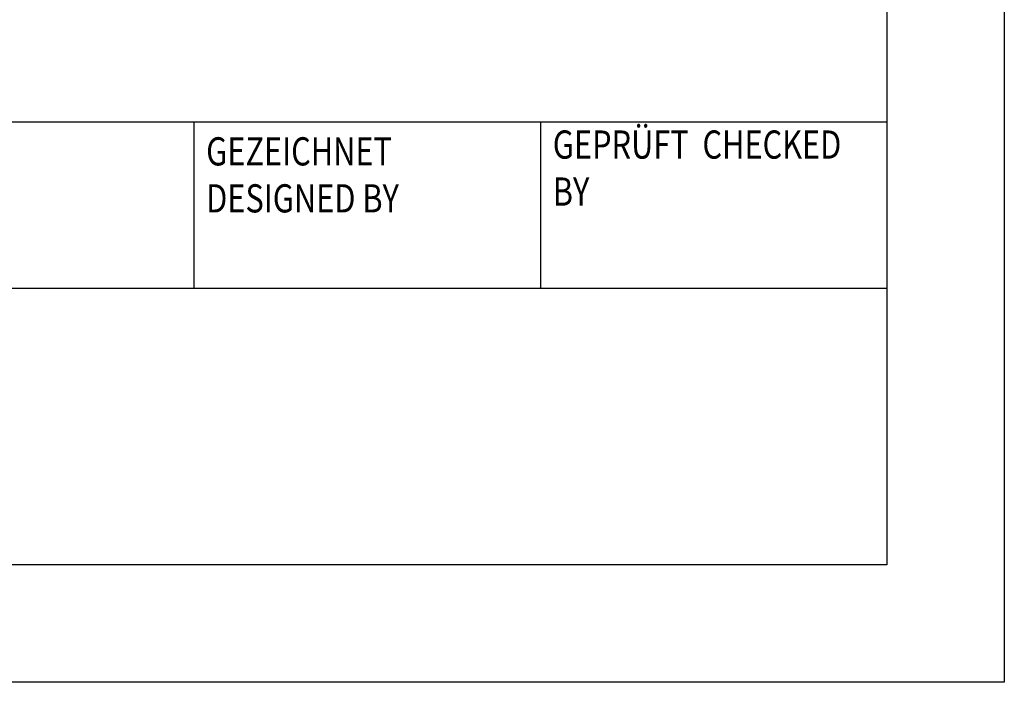
# Model space of a CAD drawing. Units: millimetres. Extents: x 2530 to 23610, y -385 to 3473.
# Drawn here: x 4400 to 4442, y 615 to 643 of the extents above; entities that cross this region are included whole.
import ezdxf

# ---------------------------------------------------------------- set-up
doc = ezdxf.new("R2010")
doc.units = ezdxf.units.MM
doc.linetypes.add('AUSGEZOGEN', pattern=[0])
doc.layers.add('nicht drucken', color=6, linetype='Continuous', plot=False)
doc.layers.add('RAHMEN', color=7, linetype='AUSGEZOGEN')
doc.styles.add('Arial', font='arialbd.ttf')

# ---------------------------------------------------------------- blocks, each defined once
blk = doc.blocks.new('profils')
at = {"linetype": 'AUSGEZOGEN', "lineweight": 25}
for p, q in [((-88.518, 18.856), (0, 18.856)), ((-88.518, 18.856), (0, 18.856)), ((-29.499, 11.775), (-29.499, 18.856)), ((-14.739, 11.775), (-14.739, 18.856)), ((-88.518, 11.775), (0, 11.775)), ((-88.518, 11.775), (0, 11.775))]:
    blk.add_line(p, q, dxfattribs=at)
blk.add_lwpolyline([(-88.518, 89.548), (0, 89.548), (0, 0), (-88.518, 0)], close=True)
at = {"linetype": 'AUSGEZOGEN', "lineweight": 25, "char_height": 1.2, "width": 13, "attachment_point": 1, "style": 'Arial'}
for s, insert in [('\\W0.80;GEPRÜFT  CHECKED BY\\P', (-14.228, 18.493)), ('\\W0.80;GEZEICHNET  \\PDESIGNED BY', (-28.988, 18.203))]:
    blk.add_mtext(s, dxfattribs=dict(at, insert=insert))

msp = doc.modelspace()

# ---------------------------------------------------------------- linework, layer by layer
at = {"layer": 'nicht drucken'}
for p, q in [((4442.113, 1455.544), (4442.113, 614.544)), ((4442.113, 614.544), (3848.113, 614.544))]:
    msp.add_line(p, q, dxfattribs=at)
msp.add_lwpolyline([(3848.113, 1455.544), (4442.113, 1455.544), (4442.113, 614.544), (3848.113, 614.544)], close=True, dxfattribs=at)
at = {"layer": 'RAHMEN', "color": 0}
for p, q in [((4437.113, 1450.544), (4437.113, 619.544)), ((4437.113, 619.544), (3853.113, 619.544))]:
    msp.add_line(p, q, dxfattribs=at)
msp.add_lwpolyline([(4437.113, 619.544), (3853.113, 619.544), (3853.113, 1450.544), (4437.113, 1450.544)], close=True, dxfattribs=at)

# ---------------------------------------------------------------- block references
msp.add_blockref('profils', (4437.113, 619.544))

doc.saveas('drawing.dxf')
